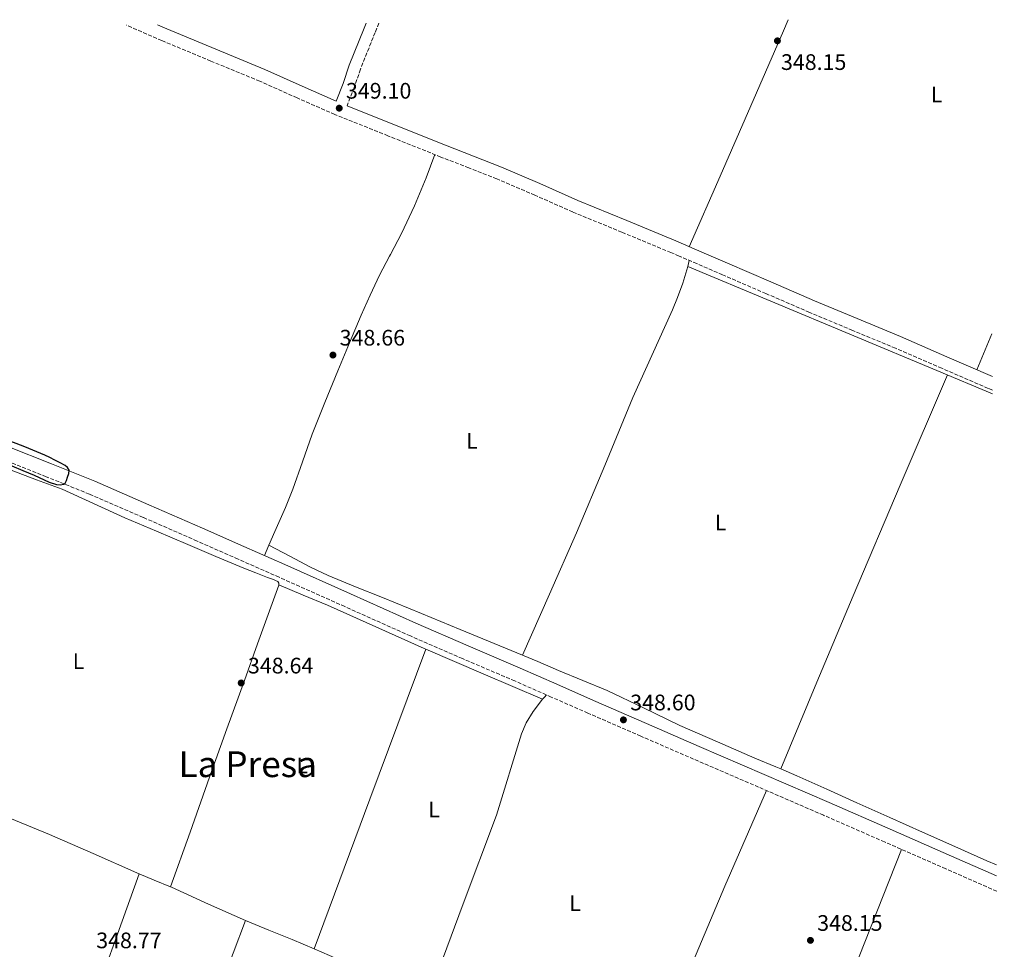
# Model space of a CAD drawing. Units: metres. Extents: x 556982 to 559967, y 4698758 to 4700930.
# Drawn here: x 559519 to 559958, y 4700515 to 4700930 of the extents above; entities that cross this region are included whole.
import ezdxf
from ezdxf.enums import TextEntityAlignment as Align

# ---------------------------------------------------------------- set-up
doc = ezdxf.new("R2010")
doc.units = ezdxf.units.M
doc.header["$MEASUREMENT"] = 0
doc.linetypes.add('DGN Style 3', pattern=[2.435890702152634, 1.739921930109024, -0.6959687720436097])
doc.linetypes.add('DGN Style 4', pattern=[2.7856150101045474, 1.391937544087219, -0.6959687720436097, 0.001739921930109024, -0.6959687720436097])
for name, color, linetype, lineweight in [('Acequia sin especificar', 4, 'Continuous', 0), ('Camino', 7, 'DGN Style 3', 0), ('Cota de punto acotado terreno', 7, 'Continuous', 0), ('Curva de nivel directora', 30, 'Continuous', 30), ('Eje cauce permanente (área)', 70, 'DGN Style 4', 0), ('Etiqueta de uso rústico', 92, 'Continuous', 0), ('Línea de cambio de uso (parcela vista)', 92, 'Continuous', 0), ('Margen derecho', 7, 'Continuous', 0), ('Punto acotado terreno (símbolo)', 7, 'Continuous', 0), ('Texto de Área (paraje) menor', 7, 'Continuous', 0)]:
    doc.layers.add(name, color=color, linetype=linetype, lineweight=lineweight)
doc.styles.add('Style-Arial', font='arial.ttf')

# ---------------------------------------------------------------- blocks, each defined once
blk = doc.blocks.new('5PATER')
at = {"layer": 'Punto acotado terreno (símbolo)', "linetype": 'Continuous', "lineweight": 0}
h = blk.add_hatch(color=51, dxfattribs=at)
edge = h.paths.add_edge_path()
edge.add_ellipse((0, 0), major_axis=(-0.1095731443231308, -0.1110710700762829), ratio=0.9994222409660317, start_angle=0, end_angle=360)

msp = doc.modelspace()

# ---------------------------------------------------------------- linework, layer by layer
at = {"layer": 'Acequia sin especificar', "color": 4, "linetype": 'Continuous', "lineweight": 0, "extrusion": (-0.302865559650881, -0.7267381930541632, 0.6165420111669022), "elevation": -3585600.157731669, "flags": 128}
msp.add_lwpolyline([(-1291563.148266311, 2808280.541580317), (-1291442.747495738, 2808280.51617775), (-1291415.829029346, 2808280.401866199)], dxfattribs=at)
at = {"layer": 'Camino', "color": 7, "linetype": 'DGN Style 3', "lineweight": 0}
for points in [[(559679.2600000016, 4700928.61, 349.1000000000058), (559677.5499999995, 4700924.400000002, 349.0899999999966), (559671.0300000017, 4700907.980000001, 349.0599999999977), (559668.269999999, 4700899.900000002, 349.0399999999937), (559665.0799999972, 4700891.75, 349.0099999999947)], [(559952.9100000004, 4700764.87, 348.1199999999953), (559950.9799999992, 4700765.65, 348.1199999999953), (559930.3099999982, 4700774.590000001, 348.1699999999982), (559909.6499999985, 4700783.550000002, 348.229999999996), (559890.4499999982, 4700791.520000001, 348.300000000003), (559871.2699999983, 4700799.560000001, 348.3800000000046), (559851.879999998, 4700807.940000001, 348.4799999999959), (559832.4899999978, 4700816.34, 348.6000000000059), (559821.0100000001, 4700821.279999999, 348.7400000000054), (559813.149999999, 4700824.660000001, 348.8300000000018), (559809.5300000003, 4700826.210000004, 348.8699999999953), (559787.6299999978, 4700835.310000002, 348.8600000000007), (559765.6999999983, 4700844.330000001, 348.8099999999977), (559748.8099999992, 4700851.83, 348.9299999999931), (559731.8299999987, 4700859.130000004, 349.0200000000042), (559719.3699999996, 4700863.980000001, 349.0000000000001), (559706.9099999985, 4700868.84, 348.979999999996), (559683.3099999973, 4700878.33, 349.0000000000001), (559659.620000001, 4700887.850000001, 349.0099999999947), (559642.75, 4700895.220000002, 349.0899999999966), (559626.109999999, 4700902.689999999, 349.2100000000065), (559604.3399999985, 4700911.67, 349.2899999999935), (559582.4699999995, 4700920.780000002, 349.3699999999954), (559566.6900000012, 4700927.680000001, 349.4799999999959)], [(559954.8199999993, 4700541.310000002, 348.0099999999948), (559932.0899999996, 4700551.33, 348.0299999999988), (559904.8200000004, 4700563.300000002, 348.0599999999977), (559877.5399999978, 4700575.24, 348.1100000000007), (559848.6000000011, 4700587.75, 348.1699999999982), (559819.6399999999, 4700600.260000001, 348.229999999996), (559796.0599999988, 4700610.5, 348.229999999996), (559772.48, 4700620.779999999, 348.229999999996), (559756.1400000007, 4700627.95, 348.3999999999941), (559739.8399999995, 4700635.12, 348.5899999999965), (559716.569999999, 4700645.090000002, 348.570000000007), (559693.2899999997, 4700655.190000001, 348.6000000000059), (559664.0100000009, 4700668.300000002, 348.8699999999953), (559634.7600000014, 4700681.400000002, 349.1399999999995), (559616.4699999987, 4700689.460000002, 349.3600000000005), (559598.1499999991, 4700697.540000002, 349.5700000000069), (559574.1499999978, 4700708.060000001, 349.6999999999972), (559550.170000001, 4700718.460000001, 349.7200000000012), (559530.8799999993, 4700726.220000002, 349.7599999999948), (559511.4299999987, 4700734.020000001, 349.8000000000029)]]:
    msp.add_polyline3d(points, dxfattribs=at)
at = {"layer": 'Curva de nivel directora', "color": 30, "linetype": 'Continuous', "lineweight": 30, "elevation": 350, "flags": 128}
msp.add_lwpolyline([(559515.51, 4700731.080000001), (559520.499999999, 4700729.029999999), (559525.4799999989, 4700726.939999999), (559532.150000001, 4700723.760000001), (559535.5099999983, 4700722.710000004), (559537.1499999989, 4700722.600000001), (559538.7400000002, 4700722.86), (559539.3899999985, 4700723.330000003), (559539.9800000008, 4700724.59), (559540.4199999989, 4700725.990000002), (559541.0299999992, 4700727.609999999), (559541.1099999995, 4700729.190000001), (559540.4199999989, 4700730.33), (559539.3199999991, 4700731.190000001), (559537.0599999994, 4700732.449999999), (559534.7899999984, 4700733.640000001), (559532.5699999989, 4700734.800000001), (559530.3099999991, 4700735.9), (559521.3899999985, 4700739.500000001), (559512.4399999989, 4700743.02)], dxfattribs=at)
at = {"layer": 'Eje cauce permanente (área)', "color": 70, "linetype": 'DGN Style 4', "lineweight": 0, "extrusion": (-0.0003254313862449987, -8.153643868655647e-05, 0.9999999437231095), "elevation": -225.5020987919187, "flags": 128}
msp.add_lwpolyline([(559958.2609823032, 4700148.567237164), (559864.1609775235, 4700198.487237049), (559738.4657751324, 4700263.346937902), (559728.2909749552, 4700268.597237976), (559672.0509714244, 4700295.217237749), (559581.4909729658, 4700330.487239219), (559537.6109655267, 4700355.747237853), (559507.7109638553, 4700380.997237748), (559453.230960232, 4700438.187237372), (559420.3109554666, 4700473.867236496), (559338.1809598147, 4700538.497238461)], dxfattribs=at)
at = {"layer": 'Línea de cambio de uso (parcela vista)', "color": 92, "linetype": 'Continuous', "lineweight": 0, "extrusion": (-0.0004463017001300722, -0.001065386868458869, 0.9999993328825839), "elevation": -4909.90794326256, "flags": 128}
msp.add_lwpolyline([(559946.0996090157, 4700771.406852674), (559952.7896172759, 4700787.376861736)], dxfattribs=at)
at = {"layer": 'Línea de cambio de uso (parcela vista)', "color": 92, "linetype": 'Continuous', "lineweight": 0, "extrusion": (-0.5136202802406299, 0.2180989229189698, 0.829835566571548), "elevation": 737929.0971237391, "flags": 128}
msp.add_lwpolyline([(-4545500.95754956, -1096779.32248782), (-4545542.828570718, -1096779.720583956), (-4545584.697950488, -1096780.003481636), (-4545638.24095421, -1096779.962954728), (-4545691.786225071, -1096779.788430958)], dxfattribs=at)
at = {"layer": 'Línea de cambio de uso (parcela vista)', "color": 92, "linetype": 'Continuous', "lineweight": 0, "extrusion": (0.002446034118197193, 0.005524873084345881, 0.9999817461806463), "elevation": 27688.83495206403, "flags": 128}
msp.add_lwpolyline([(559625.6615050092, 4700609.854479279), (559627.6715723779, 4700614.394548572)], dxfattribs=at)
at = {"layer": 'Línea de cambio de uso (parcela vista)', "color": 92, "linetype": 'Continuous', "lineweight": 0, "extrusion": (-1.804449765469927e-09, -0.002243152050113517, 0.9999974841312752), "elevation": -10195.29300209851, "flags": 128}
msp.add_lwpolyline([(559650.3300006293, 4700504.516259904), (559675.2900006295, 4700571.38642814), (559700.2400006299, 4700638.256596377)], dxfattribs=at)
at = {"layer": 'Línea de cambio de uso (parcela vista)', "color": 92, "linetype": 'Continuous', "lineweight": 0, "extrusion": (-0.395122819548247, -0.9185110912668667, 0.01467421861611213), "elevation": -4538743.734127652, "flags": 128}
msp.add_lwpolyline([(-1343387.572317076, 66958.70738459089), (-1343359.714316476, 66958.59737274567), (-1343330.996257752, 66958.47735982364)], dxfattribs=at)
at = {"layer": 'Línea de cambio de uso (parcela vista)', "color": 92, "linetype": 'Continuous', "lineweight": 0, "extrusion": (0.6671802221898387, -0.526721218386201, 0.5267212822930866), "elevation": -2102280.651129546, "flags": 128}
msp.add_lwpolyline([(4036291.000293026, 1303076.229331987), (4036289.673428057, 1303076.417558855), (4036288.354411914, 1303076.617549902)], dxfattribs=at)
at = {"layer": 'Línea de cambio de uso (parcela vista)', "color": 92, "linetype": 'Continuous', "lineweight": 0, "extrusion": (0.2371655195985504, -0.102247231796323, 0.966073506470154), "elevation": -347491.0991970738, "flags": 128}
msp.add_lwpolyline([(4538016.424120075, 1301169.990920814), (4538101.317679051, 1301169.448846695), (4538168.017314337, 1301171.462264851)], dxfattribs=at)
at = {"layer": 'Línea de cambio de uso (parcela vista)', "color": 92, "linetype": 'Continuous', "lineweight": 0, "elevation": 348.8200000000069, "flags": 128}
msp.add_lwpolyline([(559586.3499999996, 4700543.26), (559579.0300000003, 4700546.300000001), (559572.3200000003, 4700549.09)], dxfattribs=at)
at = {"layer": 'Línea de cambio de uso (parcela vista)', "color": 92, "linetype": 'Continuous', "lineweight": 0, "extrusion": (0.00988938272943849, 0.01130215177534255, 0.9998872243780685), "elevation": 59008.9982231608, "flags": 128}
msp.add_lwpolyline([(559588.9322070131, 4700161.467044766), (559572.4322227839, 4700168.827514892), (559556.0022351315, 4700176.34796697), (559555.5322581172, 4700176.53800737)], dxfattribs=at)
at = {"layer": 'Línea de cambio de uso (parcela vista)', "color": 92, "linetype": 'Continuous', "lineweight": 0, "extrusion": (-0.0302806432560559, 0.01029811162256782, 0.9994883848954969), "elevation": 31809.39669134486, "flags": 128}
msp.add_lwpolyline([(-4630273.143406712, -983136.7327980964), (-4630285.593425518, -983137.2704074425), (-4630298.040224545, -983137.8171595787), (-4630307.162556089, -983137.9834281753), (-4630320.863900241, -983137.6366642093), (-4630334.557120053, -983137.0648003189), (-4630365.636916863, -983135.9624357163), (-4630396.707246201, -983134.8568529785)], dxfattribs=at)
at = {"layer": 'Línea de cambio de uso (parcela vista)', "color": 92, "linetype": 'Continuous', "lineweight": 0, "extrusion": (0.03555413206627759, 0.0876607816732947, 0.9955156910111668), "elevation": 432295.8664119823, "flags": 128}
msp.add_lwpolyline([(1248072.519922995, -4545711.210816759), (1248083.202254193, -4545711.42224094), (1248094.403526442, -4545711.422240941), (1248105.604798691, -4545711.42224094)], dxfattribs=at)
at = {"layer": 'Línea de cambio de uso (parcela vista)', "color": 92, "linetype": 'Continuous', "lineweight": 0}
for points in [[(559861.7199999997, 4700930.119999999, 348.4799999999959), (559859.6500000004, 4700925.109999999, 348.4600000000065), (559845.1100000005, 4700891.619999999, 348.4600000000065), (559831.4100000003, 4700860.24, 348.6300000000047), (559817.7000000002, 4700828.859999999, 348.8000000000029)], [(559630.2000000002, 4700695.630000001, 349.2200000000012), (559632.9199999999, 4700701.810000001, 349.179999999993), (559637.6600000003, 4700712.539999999, 349.1100000000006), (559640.8799999999, 4700720.609999999, 349.0899999999965), (559645.1200000001, 4700732.949999999, 349.1000000000058), (559649.5300000003, 4700745.230000001, 349.0899999999965), (559655.2199999997, 4700759.369999999, 349.0099999999948), (559660.9900000002, 4700773.480000001, 348.9199999999983), (559666.1399999997, 4700785.91, 348.8600000000006), (559671.3600000005, 4700798.310000001, 348.8099999999977), (559675.3300000001, 4700807.27, 348.7400000000052), (559679.5199999996, 4700816.140000001, 348.6900000000023), (559684.0300000003, 4700824.66, 348.6999999999971), (559684.4299999997, 4700825.430000001, 348.6999999999971), (559689.3600000005, 4700834.710000001, 348.7100000000065), (559695.1100000005, 4700847.02, 348.6300000000047), (559700.2999999998, 4700859.550000001, 348.7100000000065), (559702.2599999999, 4700864.730000001, 348.8500000000058), (559704.2300000004, 4700869.92, 348.9799999999959)], [(559817.6699999999, 4700822.720000001, 348.7799999999988), (559817.3200000003, 4700821.34, 348.3600000000006), (559816.9699999997, 4700819.960000001, 347.9499999999971), (559814.7999999998, 4700812.609999999, 346.25), (559812.5, 4700806.210000001, 345.5200000000041), (559810.25, 4700800.619999999, 345.3500000000058), (559792.4500000002, 4700761.59, 348.0599999999977), (559780.0700000003, 4700731.310000001, 347.9100000000035), (559767.3799999999, 4700701.16, 347.929999999993), (559755.3700000001, 4700673.890000001, 348.1900000000023), (559743.3600000005, 4700646.619999999, 348.4400000000023)], [(559512.1900000004, 4700730.49, 349.4700000000012), (559515.2400000002, 4700729.17, 349.4600000000065), (559526.6299999999, 4700724.9, 349.5399999999936), (559538.0199999996, 4700720.65, 349.6100000000006), (559552.0199999996, 4700714.279999999, 349.4499999999971), (559566.0199999996, 4700707.92, 349.320000000007), (559580.0599999996, 4700701.980000001, 349.3000000000029), (559594.0899999999, 4700696.039999999, 349.2899999999936), (559606.54, 4700690.699999999, 349.2799999999988), (559619.0199999996, 4700685.4, 349.2700000000041), (559624.3099999996, 4700683.300000001, 349.2599999999948), (559629.6200000001, 4700681.24, 349.25), (559631.8700000001, 4700680.57, 349.25), (559634.1200000001, 4700679.449999999, 349.2400000000052), (559634.6900000004, 4700678.689999999, 349.2299999999959), (559634.7100000001, 4700677.939999999, 349.2200000000012)], [(559630.2000000002, 4700695.630000001, 349.2200000000012), (559639.5, 4700690.75, 348.929999999993), (559648.7999999998, 4700685.859999999, 348.6300000000047), (559656.6500000004, 4700682.100000001, 348.5200000000041), (559668.7699999996, 4700677.17, 348.6300000000047), (559680.9400000004, 4700672.380000001, 348.7100000000065), (559698.2199999997, 4700665.230000001, 348.6100000000006), (559715.5, 4700658.09, 348.5200000000041), (559728.1299999999, 4700652.91, 348.4900000000052), (559740.75, 4700647.720000001, 348.4600000000065), (559743.3600000005, 4700646.619999999, 348.4400000000023)], [(559634.7100000001, 4700677.939999999, 349.2200000000012), (559634.7100000001, 4700677.84, 349.2200000000012), (559632.8700000001, 4700672.949999999, 349.2100000000065), (559631.0300000003, 4700668.039999999, 349.1900000000023), (559625.1399999997, 4700651.66, 349.1300000000047), (559619.25, 4700635.279999999, 349.0800000000018), (559611.4699999997, 4700613.74, 349.0599999999977), (559603.7300000004, 4700592.189999999, 349.0299999999988), (559595.04, 4700567.730000001, 348.929999999993), (559586.3499999996, 4700543.26, 348.820000000007)], [(559634.7100000001, 4700677.939999999, 349.2200000000012), (559645.5, 4700673.42, 349.0099999999948), (559656.29, 4700668.9, 348.7899999999936), (559677.8899999997, 4700659.33, 348.8099999999977), (559699.4500000002, 4700649.640000001, 348.9900000000052), (559700.2400000002, 4700649.300000001, 348.9799999999959)], [(559743.3600000005, 4700646.619999999, 348.4400000000023), (559750.0899999999, 4700643.779999999, 348.4100000000035), (559759.4199999999, 4700639.810000001, 348.3800000000047), (559770.2300000004, 4700635.34, 348.3800000000047), (559781.0199999996, 4700630.850000001, 348.3800000000047), (559797.2999999998, 4700623.130000001, 348.3800000000047), (559813.5199999996, 4700615.289999999, 348.3800000000047), (559830.2199999997, 4700607.960000001, 348.3699999999953), (559846.9600000001, 4700600.74, 348.3099999999977), (559856.3200000003, 4700596.82, 348.2100000000065), (559858.5800000001, 4700595.859999999, 348.1699999999983)], [(559752.2100000001, 4700626.939999999, 348.75), (559748, 4700621.550000001, 349.3899999999995), (559745.0099999999, 4700616.369999999, 349.679999999993), (559742.8300000001, 4700611.560000001, 349.75), (559731.6399999997, 4700575.24, 348.7899999999936), (559716.4600000001, 4700534.460000001, 348.7899999999936), (559701.2800000003, 4700493.680000001, 348.7799999999988), (559670.9000000004, 4700506.730000001, 348.7200000000012), (559650.3300000001, 4700515.560000001, 348.679999999993)], [(559858.5800000001, 4700595.859999999, 348.1699999999983), (559865.6600000003, 4700592.84, 348.070000000007), (559879.0700000003, 4700586.789999999, 347.9199999999983), (559892.4600000001, 4700580.710000001, 347.8300000000018), (559907.0800000001, 4700574.16, 347.8300000000018), (559921.7100000001, 4700567.619999999, 347.8300000000018), (559936.0499999998, 4700561.24, 347.8300000000018), (559950.4100000003, 4700554.9, 347.8300000000018), (559954.7199999997, 4700553.07, 347.8399999999965)], [(559852.0700000003, 4700586.25, 348.1600000000035), (559833.5999999996, 4700543.630000001, 348.2299999999959), (559815.4800000004, 4700500.859999999, 348.3000000000029), (559802.6399999997, 4700468.289999999, 348.3500000000058), (559790.0599999996, 4700435.609999999, 347.9799999999959)], [(559572.3200000003, 4700549.09, 348.820000000007), (559571.25, 4700549.529999999, 348.820000000007), (559551.8099999996, 4700558.130000001, 348.8099999999977), (559532.3700000001, 4700566.699999999, 348.7899999999936), (559514.6100000005, 4700573.880000001, 348.7799999999988), (559497.2599999999, 4700581, 348.8699999999953)], [(559525.9400000004, 4700416.430000001, 348.8500000000058), (559531.4299999997, 4700432.92, 348.8999999999942), (559536.9299999997, 4700449.41, 348.9499999999971), (559544.7999999998, 4700472.430000001, 348.929999999993), (559552.9600000001, 4700495.359999999, 348.8699999999953), (559562.6399999997, 4700522.220000001, 348.8500000000058), (559572.3200000003, 4700549.09, 348.820000000007)]]:
    msp.add_polyline3d(points, dxfattribs=at)
at = {"layer": 'Margen derecho', "color": 7, "linetype": 'Continuous', "lineweight": 0}
for points in [[(559580.5399999982, 4700927.800000002, 349.3899999999995), (559584.6900000012, 4700925.980000002, 349.3699999999954), (559606.5100000009, 4700916.9, 349.2899999999935), (559628.350000001, 4700907.880000002, 349.2100000000065), (559645.0499999999, 4700900.390000002, 349.0899999999966), (559660.1900000012, 4700893.770000001, 349.0200000000042), (559663.289999999, 4700901.720000002, 349.0399999999937), (559666.0599999984, 4700909.820000002, 349.0599999999977), (559672.6299999976, 4700926.380000004, 349.0899999999966), (559673.5199999994, 4700928.57, 349.0899999999966)], [(559665.0799999972, 4700891.75, 349.0099999999947), (559685.4200000018, 4700883.580000001, 349.0000000000001), (559708.9699999995, 4700874.11, 348.979999999996), (559721.4299999983, 4700869.250000001, 349.0000000000001), (559733.9699999976, 4700864.36, 349.0200000000042), (559751.079999998, 4700857.020000001, 348.9299999999931), (559767.9299999991, 4700849.53, 348.8099999999977), (559789.7899999992, 4700840.540000003, 348.8600000000007), (559811.7299999996, 4700831.420000001, 348.8699999999953), (559823.2399999986, 4700826.480000001, 348.7400000000054), (559827.480000001, 4700824.660000001, 348.6900000000023), (559834.7299999996, 4700821.53, 348.6000000000059), (559854.1199999999, 4700813.140000002, 348.4799999999959), (559873.4899999977, 4700804.76, 348.3800000000046), (559892.6299999976, 4700796.750000001, 348.300000000003), (559911.859999999, 4700788.76, 348.229999999996), (559932.5599999991, 4700779.790000003, 348.1699999999982), (559952.85, 4700771.000000002, 348.1199999999953)], [(559513.8200000002, 4700739.760000001, 349.8000000000029), (559533.1999999993, 4700731.990000002, 349.7599999999948), (559552.5699999994, 4700724.190000001, 349.7200000000012), (559576.6299999988, 4700713.760000001, 349.6999999999972), (559600.649999998, 4700703.230000001, 349.5700000000069), (559618.980000001, 4700695.15, 349.3600000000005), (559637.3000000005, 4700687.07, 349.1399999999995), (559666.5500000002, 4700673.970000003, 348.8699999999953), (559695.7899999986, 4700660.869999999, 348.6000000000059), (559719.0299999999, 4700650.800000003, 348.570000000007), (559742.3200000006, 4700640.82, 348.5899999999965), (559758.6399999997, 4700633.640000001, 348.3999999999941), (559774.9699999976, 4700626.470000003, 348.229999999996), (559798.5399999976, 4700616.199999999, 348.229999999996), (559822.11, 4700605.960000004, 348.229999999996), (559851.0699999988, 4700593.460000001, 348.1699999999982), (559880.0100000021, 4700580.930000001, 348.1100000000007), (559907.3099999982, 4700568.99, 348.0599999999977), (559934.5899999986, 4700557.01, 348.0299999999988), (559954.760000001, 4700548.12, 348.0099999999948)]]:
    msp.add_polyline3d(points, dxfattribs=at)

# ---------------------------------------------------------------- block references
at = {"layer": 'Punto acotado terreno (símbolo)', "color": 7, "linetype": 'Continuous', "lineweight": 0, "xscale": 10, "yscale": 10, "zscale": 10}
for p in [(559857.0100000021, 4700920.680000001, 348.1499999999946), (559661.5799999969, 4700890.65, 349.1000000000063), (559658.7600000005, 4700780.500000001, 348.6600000000035), (559617.8399999988, 4700634.220000002, 348.6399999999995), (559788.3299999973, 4700617.770000001, 348.6000000000063), (559871.7199999974, 4700519.4, 348.1499999999946)]:
    msp.add_blockref('5PATER', p, dxfattribs=at)

# ---------------------------------------------------------------- texts
at = {"layer": 'Cota de punto acotado terreno', "color": 7, "linetype": 'Continuous', "lineweight": 0, "style": 'Style-Arial'}
for s, p in [('348.15', (559858.5799999973, 4700907.7, 348.1499999999942)), ('349.10', (559664.5900000003, 4700894.900000001, 349.1000000000058)), ('348.66', (559661.7699999996, 4700784.749999999, 348.6600000000035)), ('348.64', (559620.859999999, 4700638.469999999, 348.6399999999995)), ('348.60', (559791.3400000008, 4700622.02, 348.6000000000058)), ('348.15', (559874.730000001, 4700523.650000001, 348.1499999999942)), ('348.77', (559553.2000000002, 4700515.890000001, 348.7700000000041))]:
    msp.add_text(s, height=7.000000000000002, dxfattribs=at).set_placement(p)
at = {"layer": 'Etiqueta de uso rústico', "color": 92, "linetype": 'Continuous', "lineweight": 0, "style": 'Style-Arial'}
for p in [(559927.9714203818, 4700896.710010001, 348.1600000000035), (559720.7714203781, 4700742.250010001, 348.429999999993), (559831.6314203787, 4700705.820010003, 347.8500000000058), (559545.2914203786, 4700644.000010001, 349.3600000000006), (559645.0714203793, 4700597.42001, 348.9400000000023), (559703.8514203802, 4700577.82001, 348.8099999999977), (559766.7614203793, 4700536.010010001, 348.5800000000018)]:
    msp.add_text('L', height=7.000000000000002, dxfattribs=at).set_placement(p, align=Align.MIDDLE_CENTER)
at = {"layer": 'Texto de Área (paraje) menor', "color": 7, "linetype": 'Continuous', "lineweight": 0, "style": 'Style-Arial'}
msp.add_text('La Presa', height=11.5, dxfattribs=at).set_placement((559620.7783378134, 4700597.99001, 349.0299999999988), align=Align.MIDDLE_CENTER)

doc.saveas('drawing.dxf')
